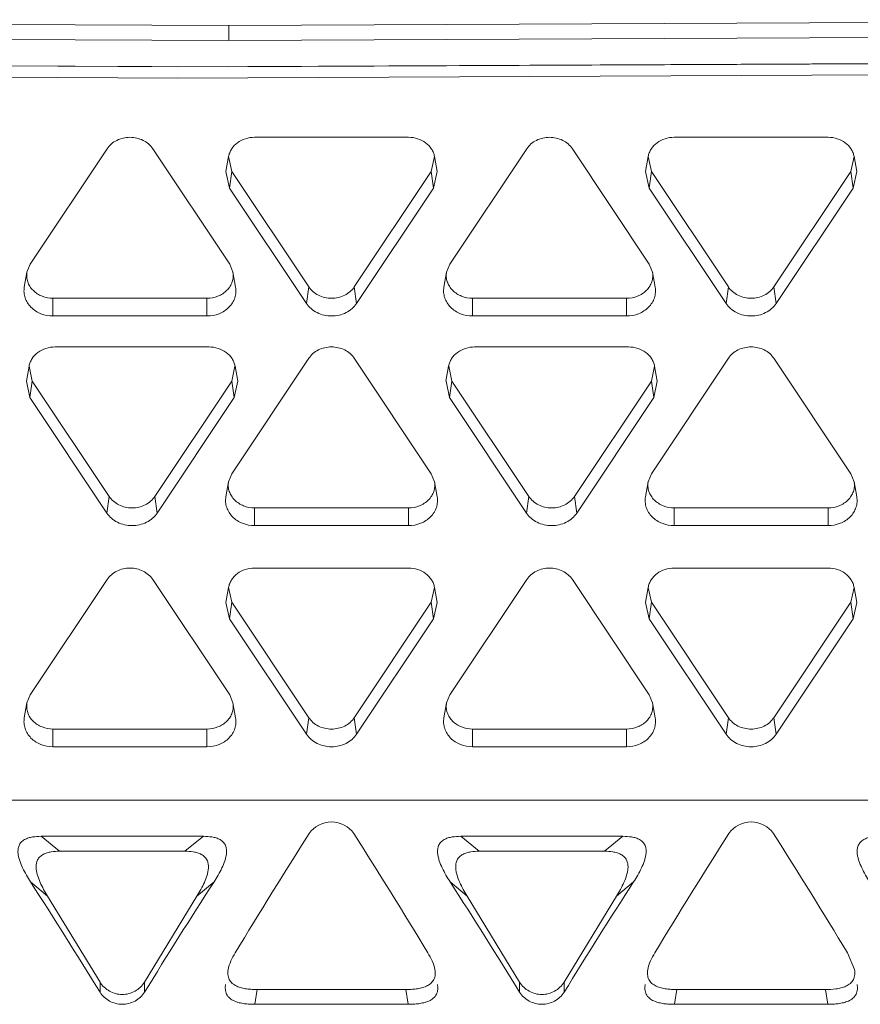
# Model space of a CAD drawing. Units: inches. Extents: x 0 to 164, y 0 to 40.
# Drawn here: x 36 to 37, y 9 to 9 of the extents above; entities that cross this region are included whole.
import ezdxf

# ---------------------------------------------------------------- set-up
doc = ezdxf.new("R2010")
doc.units = ezdxf.units.IN
doc.header["$MEASUREMENT"] = 0
doc.layers.add('CONTINUOUS1', color=7, linetype='Continuous', lineweight=20)

msp = doc.modelspace()

# ---------------------------------------------------------------- linework, layer by layer
at = {"layer": 'CONTINUOUS1'}
for p, q in [((35.80549728146475, 9.37806204470791), (36.31549728146476, 9.375749460607913)), ((36.31549728146476, 9.375749460607913), (36.66349728146476, 9.377327459207912)), ((36.31549728146476, 9.36993820170791), (36.31549728146476, 9.375749460607913)), ((35.79368625786476, 9.372304342607912), (36.31549728146476, 9.36993820170791)), ((36.31549728146476, 9.36993820170791), (36.67530830506476, 9.371569757107913)), ((36.29549728146475, 9.359709693207911), (35.80549010356475, 9.361931620307914)), ((35.80549051476476, 9.362022308007909), (36.31549728146476, 9.359709693207911)), ((36.66350445936475, 9.361378413907914), (36.29549728146475, 9.359709693207911)), ((36.31549728146476, 9.359709693207911), (36.66350487056476, 9.361287726207912)), ((35.80549728146475, 9.357514338307908), (36.29549728146475, 9.35529244370791)), ((36.29549728146475, 9.35529244370791), (36.66349728146476, 9.356961131907909)), ((36.32553840716476, 9.332216868407912), (36.38553840716476, 9.332216868407912)), ((36.48906140716475, 9.332216868407912), (36.54906140716476, 9.332216868407912)), ((36.23810227466475, 9.28277909660791), (36.26810227466476, 9.32777848930791)), ((36.28585603106475, 9.32777848930791), (36.31585603106475, 9.28277909660791)), ((36.40162527466475, 9.28277909660791), (36.43162527466475, 9.32777848930791)), ((36.44937903106475, 9.32777848930791), (36.47937903106475, 9.28277909660791)), ((36.31436888636476, 9.318822699907912), (36.31540662766476, 9.324685175307913)), ((36.31541339136476, 9.32468428890791), (36.31666152896476, 9.31890173090791)), ((36.39441528536476, 9.31890173090791), (36.39566342296476, 9.32468428890791)), ((36.39670792806476, 9.318822699907912), (36.39567018676476, 9.324685175307913)), ((36.47789188636476, 9.318822699907912), (36.47892962766475, 9.324685175307913)), ((36.47893639136475, 9.32468428890791), (36.48018452896476, 9.31890173090791)), ((36.55793828536476, 9.31890173090791), (36.55918642296476, 9.32468428890791)), ((36.56023092806475, 9.318822699907912), (36.55919318676476, 9.324685175307913)), ((36.31437281056476, 9.318822186907909), (36.31575232016476, 9.312446889607912)), ((36.31666152896476, 9.31890173090791), (36.31575232016476, 9.312446889607912)), ((36.34666152896476, 9.273902338207911), (36.31666152896476, 9.31890173090791)), ((36.39441528536476, 9.31890173090791), (36.36441528536476, 9.273902338207911)), ((36.39441528536476, 9.31890173090791), (36.39532449426476, 9.312446889607912)), ((36.39532449426476, 9.312446889607912), (36.39670400386476, 9.318822186907909)), ((36.47789581056476, 9.318822186907909), (36.47927532016476, 9.312446889607912)), ((36.48018452896476, 9.31890173090791), (36.47927532016476, 9.312446889607912)), ((36.51018452896476, 9.273902338207911), (36.48018452896476, 9.31890173090791)), ((36.55793828536476, 9.31890173090791), (36.52793828536475, 9.273902338207911)), ((36.55793828536476, 9.31890173090791), (36.55884749426475, 9.312446889607912)), ((36.55884749426475, 9.312446889607912), (36.56022700386475, 9.318822186907909)), ((36.34575232016476, 9.267447497007907), (36.31575232016476, 9.312446889607912)), ((36.39532449426476, 9.312446889607912), (36.36532449426475, 9.267447497007907)), ((36.50927532016476, 9.267447497007907), (36.47927532016476, 9.312446889607912)), ((36.55884749426475, 9.312446889607912), (36.52884749426475, 9.267447497007907)), ((36.23810227466475, 9.28277909660791), (36.23684887626476, 9.279685577907912)), ((36.31710942946476, 9.279685577907912), (36.31585603106475, 9.28277909660791)), ((36.40162527466475, 9.28277909660791), (36.40037187626476, 9.279685577907912)), ((36.48063242946476, 9.279685577907912), (36.47937903106475, 9.28277909660791)), ((36.23580963196476, 9.273823307307907), (36.23684737336475, 9.279685782707908)), ((36.31814867376475, 9.273823307307907), (36.31711093236476, 9.279685782707908)), ((36.39933263196475, 9.273823307307907), (36.40037037336475, 9.279685782707908)), ((36.48167167376475, 9.273823307307907), (36.48063393236475, 9.279685782707908)), ((36.34666152896476, 9.273902338207911), (36.34575232016476, 9.267447497007907)), ((36.36441528536476, 9.273902338207911), (36.36532449426475, 9.267447497007907)), ((36.51018452896476, 9.273902338207911), (36.50927532016476, 9.267447497007907)), ((36.52793828536475, 9.273902338207911), (36.52884749426475, 9.267447497007907)), ((36.30697915286476, 9.26946395910791), (36.24697915286475, 9.26946395910791)), ((36.24697915286475, 9.26946395910791), (36.24697915286475, 9.262554519507916)), ((36.30697915286476, 9.26946395910791), (36.30697915286476, 9.262554519507916)), ((36.47050215286475, 9.26946395910791), (36.41050215286476, 9.26946395910791)), ((36.41050215286476, 9.26946395910791), (36.41050215286476, 9.262554519507916)), ((36.47050215286475, 9.26946395910791), (36.47050215286475, 9.262554519507916)), ((36.30697915286476, 9.262554519507916), (36.24697915286475, 9.262554519507916)), ((36.47050215286475, 9.262554519507916), (36.41050215286476, 9.262554519507916)), ((36.24778744326476, 9.250498536307909), (36.30778744326476, 9.250498536307909)), ((36.41131044326475, 9.250498536307909), (36.47131044326476, 9.250498536307909)), ((36.23661792236476, 9.237104367707914), (36.23765566366475, 9.24296684320791)), ((36.23766242746476, 9.242965956707913), (36.23891056496475, 9.237183398707913)), ((36.31666152896476, 9.201060764507915), (36.34666152896476, 9.246060157107912)), ((36.31666432146476, 9.237183398707913), (36.31791245896476, 9.242965956707913)), ((36.31895696406475, 9.237104367707914), (36.31791922276476, 9.24296684320791)), ((36.36441528536476, 9.246060157107912), (36.39441528536476, 9.201060764507915)), ((36.40014092236476, 9.237104367707914), (36.40117866366475, 9.24296684320791)), ((36.40118542746475, 9.242965956707913), (36.40243356496475, 9.237183398707913)), ((36.48018452896476, 9.201060764507915), (36.51018452896476, 9.246060157107912)), ((36.48018732146475, 9.237183398707913), (36.48143545896475, 9.242965956707913)), ((36.48247996406475, 9.237104367707914), (36.48144222276476, 9.24296684320791)), ((36.52793828536475, 9.246060157107912), (36.55793828536476, 9.201060764507915)), ((36.23662184656476, 9.237103854807913), (36.23800135616476, 9.23072855750791)), ((36.23891056496475, 9.237183398707913), (36.23800135616476, 9.23072855750791)), ((36.26891056496476, 9.192184006107908), (36.23891056496475, 9.237183398707913)), ((36.31666432146476, 9.237183398707913), (36.28666432146476, 9.192184006107908)), ((36.31666432146476, 9.237183398707913), (36.31757353026475, 9.23072855750791)), ((36.31757353026475, 9.23072855750791), (36.31895303986475, 9.237103854807913)), ((36.40014484656476, 9.237103854807913), (36.40152435616476, 9.23072855750791)), ((36.40243356496475, 9.237183398707913), (36.40152435616476, 9.23072855750791)), ((36.43243356496475, 9.192184006107908), (36.40243356496475, 9.237183398707913)), ((36.48018732146475, 9.237183398707913), (36.45018732146475, 9.192184006107908)), ((36.48018732146475, 9.237183398707913), (36.48109653026475, 9.23072855750791)), ((36.48109653026475, 9.23072855750791), (36.48247603986476, 9.237103854807913)), ((36.26800135616476, 9.18572916480791), (36.23800135616476, 9.23072855750791)), ((36.31757353026475, 9.23072855750791), (36.28757353026475, 9.18572916480791)), ((36.43152435616476, 9.18572916480791), (36.40152435616476, 9.23072855750791)), ((36.48109653026475, 9.23072855750791), (36.45109653026476, 9.18572916480791)), ((36.31666152896476, 9.201060764507915), (36.31540813066475, 9.197967245707915)), ((36.39566868376475, 9.197967245707915), (36.39441528536476, 9.201060764507915)), ((36.48018452896476, 9.201060764507915), (36.47893113066475, 9.197967245707915)), ((36.55919168376475, 9.197967245707915), (36.55793828536476, 9.201060764507915)), ((36.31436888636476, 9.19210497510791), (36.31540662766476, 9.197967450607912)), ((36.39670792806476, 9.19210497510791), (36.39567018676476, 9.197967450607912)), ((36.47789188636476, 9.19210497510791), (36.47892962766475, 9.197967450607912)), ((36.56023092806475, 9.19210497510791), (36.55919318676476, 9.197967450607912)), ((36.26891056496476, 9.192184006107908), (36.26800135616476, 9.18572916480791)), ((36.28666432146476, 9.192184006107908), (36.28757353026475, 9.18572916480791)), ((36.43243356496475, 9.192184006107908), (36.43152435616476, 9.18572916480791)), ((36.45018732146475, 9.192184006107908), (36.45109653026476, 9.18572916480791)), ((36.38553840716476, 9.187745626907912), (36.32553840716476, 9.187745626907912)), ((36.32553840716476, 9.187745626907912), (36.32553840716476, 9.180836187407913)), ((36.38553840716476, 9.187745626907912), (36.38553840716476, 9.180836187407913)), ((36.54906140716476, 9.187745626907912), (36.48906140716475, 9.187745626907912)), ((36.48906140716475, 9.187745626907912), (36.48906140716475, 9.180836187407913)), ((36.54906140716476, 9.187745626907912), (36.54906140716476, 9.180836187407913)), ((36.38553840716476, 9.180836187407913), (36.32553840716476, 9.180836187407913)), ((36.54906140716476, 9.180836187407913), (36.48906140716475, 9.180836187407913)), ((36.32553840716476, 9.164276890807912), (36.38553840716476, 9.164276890807912)), ((36.48906140716475, 9.164276890807912), (36.54906140716476, 9.164276890807912)), ((36.23810227466475, 9.114839119007911), (36.26810227466476, 9.159838511607909)), ((36.28585603106475, 9.159838511607909), (36.31585603106475, 9.114839119007911)), ((36.40162527466475, 9.114839119007911), (36.43162527466475, 9.159838511607909)), ((36.44937903106475, 9.159838511607909), (36.47937903106475, 9.114839119007911)), ((36.31436888636476, 9.150882722307912), (36.31540662766476, 9.156745197707913)), ((36.31541339136476, 9.15674431130791), (36.31666152896476, 9.15096175330791)), ((36.39441528536476, 9.15096175330791), (36.39566342296476, 9.15674431130791)), ((36.39670792806476, 9.150882722307912), (36.39567018676476, 9.156745197707913)), ((36.47789188636476, 9.150882722307912), (36.47892962766475, 9.156745197707913)), ((36.47893639136475, 9.15674431130791), (36.48018452896476, 9.15096175330791)), ((36.55793828536476, 9.15096175330791), (36.55918642296476, 9.15674431130791)), ((36.56023092806475, 9.150882722307912), (36.55919318676476, 9.156745197707913)), ((36.31437281056476, 9.150882209307909), (36.31575232016476, 9.144506912007913)), ((36.31666152896476, 9.15096175330791), (36.31575232016476, 9.144506912007913)), ((36.34666152896476, 9.105962360607911), (36.31666152896476, 9.15096175330791)), ((36.39441528536476, 9.15096175330791), (36.36441528536476, 9.105962360607911)), ((36.39441528536476, 9.15096175330791), (36.39532449426476, 9.144506912007913)), ((36.39532449426476, 9.144506912007913), (36.39670400386476, 9.150882209307909)), ((36.47789581056476, 9.150882209307909), (36.47927532016476, 9.144506912007913)), ((36.48018452896476, 9.15096175330791), (36.47927532016476, 9.144506912007913)), ((36.51018452896476, 9.105962360607911), (36.48018452896476, 9.15096175330791)), ((36.55793828536476, 9.15096175330791), (36.52793828536475, 9.105962360607911)), ((36.55793828536476, 9.15096175330791), (36.55884749426475, 9.144506912007913)), ((36.55884749426475, 9.144506912007913), (36.56022700386475, 9.150882209307909)), ((36.34575232016476, 9.099507519407908), (36.31575232016476, 9.144506912007913)), ((36.39532449426476, 9.144506912007913), (36.36532449426475, 9.099507519407908)), ((36.50927532016476, 9.099507519407908), (36.47927532016476, 9.144506912007913)), ((36.55884749426475, 9.144506912007913), (36.52884749426475, 9.099507519407908)), ((36.23810227466475, 9.114839119007911), (36.23684887626476, 9.111745600307913)), ((36.31710942946476, 9.111745600307913), (36.31585603106475, 9.114839119007911)), ((36.40162527466475, 9.114839119007911), (36.40037187626476, 9.111745600307913)), ((36.48063242946476, 9.111745600307913), (36.47937903106475, 9.114839119007911)), ((36.23580963196476, 9.105883329707908), (36.23684737336475, 9.111745805107908)), ((36.31814867376475, 9.105883329707908), (36.31711093236476, 9.111745805107908)), ((36.39933263196475, 9.105883329707908), (36.40037037336475, 9.111745805107908)), ((36.48167167376475, 9.105883329707908), (36.48063393236475, 9.111745805107908)), ((36.34666152896476, 9.105962360607911), (36.34575232016476, 9.099507519407908)), ((36.36441528536476, 9.105962360607911), (36.36532449426475, 9.099507519407908)), ((36.51018452896476, 9.105962360607911), (36.50927532016476, 9.099507519407908)), ((36.52793828536475, 9.105962360607911), (36.52884749426475, 9.099507519407908)), ((36.30697915286476, 9.101523981407908), (36.24697915286475, 9.101523981407908)), ((36.24697915286475, 9.101523981407908), (36.24697915286475, 9.094614541907916)), ((36.30697915286476, 9.101523981407908), (36.30697915286476, 9.094614541907916)), ((36.47050215286475, 9.101523981407908), (36.41050215286476, 9.101523981407908)), ((36.41050215286476, 9.101523981407908), (36.41050215286476, 9.094614541907916)), ((36.47050215286475, 9.101523981407908), (36.47050215286475, 9.094614541907916)), ((36.30697915286476, 9.094614541907916), (36.24697915286475, 9.094614541907916)), ((36.47050215286475, 9.094614541907916), (36.41050215286476, 9.094614541907916)), ((35.80549728146475, 9.073830212807913), (36.66349728146476, 9.073830212807913)), ((36.24236721186475, 9.05970941750791), (36.30558665096476, 9.05970941750791)), ((36.24236721186475, 9.05970941750791), (36.24957628436475, 9.053883822207908)), ((36.30558665096476, 9.05970941750791), (36.29837757856475, 9.053883822207908)), ((36.40589021186476, 9.05970941750791), (36.46910965096475, 9.05970941750791)), ((36.40589021186476, 9.05970941750791), (36.41309928436475, 9.053883822207908)), ((36.46910965096475, 9.05970941750791), (36.46190057856475, 9.053883822207908)), ((36.29837757856475, 9.053883822207908), (36.24957628436475, 9.053883822207908)), ((36.46190057856475, 9.053883822207908), (36.41309928436475, 9.053883822207908)), ((36.23821358096475, 9.041965692407913), (36.24489496866475, 9.036371504207906)), ((36.30974028186476, 9.041965692407913), (36.30305889416475, 9.036371504207906)), ((36.40173658096476, 9.041965692407913), (36.40841796866476, 9.036371504207906)), ((36.47326328186475, 9.041965692407913), (36.46658189416475, 9.036371504207906)), ((36.24489511706476, 9.036371245007913), (36.26531667736475, 9.00286096010791)), ((36.28263720086476, 9.002860985707912), (36.30305879216476, 9.036371326507911)), ((36.40841803006475, 9.036371397107914), (36.42883967736476, 9.00286096010791)), ((36.44616020086475, 9.002860985707912), (36.46658186586475, 9.036371454907908)), ((36.55937452346475, 9.007729919307913), (36.55658192006476, 9.014322142107915)), ((36.26531667736475, 9.00286096010791), (36.26531667736475, 8.998913237007912)), ((36.28263718546475, 9.00286096010791), (36.28263718546475, 8.998913237007912)), ((36.42883967736476, 9.00286096010791), (36.42883967736476, 8.998913237007912)), ((36.44616018546476, 9.00286096010791), (36.44616018546476, 8.998913237007912)), ((36.32567311536476, 8.994223241307907), (36.32659947436476, 8.99997784210791)), ((36.32659947436476, 8.99997784210791), (36.38447734006476, 8.99997784210791)), ((36.38540369896475, 8.994223241307907), (36.38447734006476, 8.99997784210791)), ((36.48919611536476, 8.994223241307907), (36.49012247436475, 8.99997784210791)), ((36.49012247436475, 8.99997784210791), (36.54800034006476, 8.99997784210791)), ((36.54892669896475, 8.994223241307907), (36.54800034006476, 8.99997784210791)), ((36.38540369896475, 8.994223241307907), (36.32567311536476, 8.994223241307907)), ((36.54892669896475, 8.994223241307907), (36.48919611536476, 8.994223241307907))]:
    msp.add_line(p, q, dxfattribs=at)
for centre, radius, start, end in [((38.33018074726476, 7.797303737307914), 2.3515809824, 147.4999693803999, 148.8331516743), ((34.25608688666475, 7.719817883207909), 2.4984776803, 31.20604144570017, 32.46083781640018), ((38.49370381116476, 7.797303697007912), 2.351581058, 147.4999693888999, 148.833151935), ((34.41960986806475, 7.719817871607908), 2.4984777022, 31.20604139920016, 32.46083781170015), ((33.98939779636476, 7.596196043107909), 2.6734663415, 31.64677585830009, 32.73707135019986), ((38.42942201376476, 7.677490677107912), 2.5208813302, 147.2299306198, 148.3862221717003), ((34.15292079636475, 7.596196043107909), 2.6734663415, 31.64677585830009, 32.73707135019986), ((38.59294501376475, 7.677490677107912), 2.5208813302, 147.2299306198, 148.3862221717003)]:
    msp.add_arc(centre, radius, start, end, dxfattribs=at)
for points, knots in [([(36.28585603106475, 9.32777848930791), (36.28540245736475, 9.328458840607908), (36.28427128626475, 9.329718449107908), (36.28139126276476, 9.331621246807913), (36.27697915286475, 9.332615828707915), (36.27256704286476, 9.331621246807913), (36.26968701946475, 9.329718449107908), (36.26855584836476, 9.328458840607908), (36.26810227466476, 9.32777848930791)], [0, 0, 0, 0, 0.1194775485, 0.2438232315, 0.5, 0.7561767684999999, 0.8805224515000001, 1, 1, 1, 1]), ([(36.32553840716476, 9.332216868407912), (36.32433792206476, 9.332216868407912), (36.32195420946476, 9.331851926307912), (36.31879098026475, 9.330271226207913), (36.31679836436476, 9.328185490107913), (36.31579334986476, 9.32624045610791), (36.31549875616476, 9.32520580370791), (36.31540663006476, 9.324685186207908)], [0, 0, 0, 0, 0.2641268953, 0.520846124, 0.7652588554, 0.8836758369, 1, 1, 1, 1]), ([(36.39567018426476, 9.324685186207908), (36.39557805826476, 9.32520580370791), (36.39528346456476, 9.32624045610791), (36.39427845006476, 9.328185490107913), (36.39228583416475, 9.330271226207913), (36.38912260496475, 9.331851926307912), (36.38673889236475, 9.332216868407912), (36.38553840716476, 9.332216868407912)], [0, 0, 0, 0, 0.1163241631, 0.2347411446, 0.479153876, 0.7358731047, 1, 1, 1, 1]), ([(36.44937903106475, 9.32777848930791), (36.44892545736475, 9.328458840607908), (36.44779428626475, 9.329718449107908), (36.44491426276475, 9.331621246807913), (36.44050215286475, 9.332615828707915), (36.43609004286476, 9.331621246807913), (36.43321001946475, 9.329718449107908), (36.43207884836475, 9.328458840607908), (36.43162527466475, 9.32777848930791)], [0, 0, 0, 0, 0.1194775485, 0.2438232315, 0.5, 0.7561767684999999, 0.8805224515000001, 1, 1, 1, 1]), ([(36.48906140716475, 9.332216868407912), (36.48786092206475, 9.332216868407912), (36.48547720946475, 9.331851926307912), (36.48231398026476, 9.330271226207913), (36.48032136436476, 9.328185490107913), (36.47931634986476, 9.32624045610791), (36.47902175616476, 9.32520580370791), (36.47892963006475, 9.324685186207908)], [0, 0, 0, 0, 0.2641268953, 0.520846124, 0.7652588554, 0.8836758369, 1, 1, 1, 1]), ([(36.55919318426476, 9.324685186207908), (36.55910105826476, 9.32520580370791), (36.55880646456475, 9.32624045610791), (36.55780145006476, 9.328185490107913), (36.55580883416475, 9.330271226207913), (36.55264560496476, 9.331851926307912), (36.55026189236476, 9.332216868407912), (36.54906140716476, 9.332216868407912)], [0, 0, 0, 0, 0.1163241631, 0.2347411446, 0.479153876, 0.7358731047, 1, 1, 1, 1]), ([(36.23684796156476, 9.27968570040791), (36.23673599346476, 9.279058815007915), (36.23666979516476, 9.277769165707909), (36.23705257826475, 9.275862000607916), (36.23790133556476, 9.27407594230791), (36.23960338656475, 9.271937851207909), (36.24265436866476, 9.269989840507911), (36.24552705216476, 9.26946395910791), (36.24697915286475, 9.26946395910791)], [0, 0, 0, 0, 0.1170658918, 0.2344934612, 0.3541146044, 0.4770896761, 0.7330562405, 1, 1, 1, 1]), ([(36.30697915286476, 9.26946395910791), (36.30843125346476, 9.26946395910791), (36.31130393696476, 9.269989840507911), (36.31435491916476, 9.271937851207909), (36.31605697006476, 9.27407594230791), (36.31690572746476, 9.275862000607916), (36.31728851056476, 9.277769165707909), (36.31722231216476, 9.279058815007915), (36.31711034416475, 9.27968570040791)], [0, 0, 0, 0, 0.2669437595, 0.5229103239, 0.6458853956, 0.7655065388, 0.8829341082, 1, 1, 1, 1]), ([(36.40037096156476, 9.27968570040791), (36.40025899346476, 9.279058815007915), (36.40019279516476, 9.277769165707909), (36.40057557826476, 9.275862000607916), (36.40142433556476, 9.27407594230791), (36.40312638656476, 9.271937851207909), (36.40617736866476, 9.269989840507911), (36.40905005216476, 9.26946395910791), (36.41050215286476, 9.26946395910791)], [0, 0, 0, 0, 0.1170658918, 0.2344934612, 0.3541146044, 0.4770896761, 0.7330562405, 1, 1, 1, 1]), ([(36.47050215286475, 9.26946395910791), (36.47195425346476, 9.26946395910791), (36.47482693696476, 9.269989840507911), (36.47787791916475, 9.271937851207909), (36.47957997006475, 9.27407594230791), (36.48042872746475, 9.275862000607916), (36.48081151056476, 9.277769165707909), (36.48074531216476, 9.279058815007915), (36.48063334416476, 9.27968570040791)], [0, 0, 0, 0, 0.2669437595, 0.5229103239, 0.6458853956, 0.7655065388, 0.8829341082, 1, 1, 1, 1]), ([(36.23581025246476, 9.273823221707914), (36.23568683856475, 9.27313221850791), (36.23561378266476, 9.271710624407909), (36.23603568036476, 9.26960804280791), (36.23697183326476, 9.267638956207911), (36.23884811126476, 9.265281500207912), (36.24221177006476, 9.263134169407913), (36.24537844626475, 9.262554519507916), (36.24697915286475, 9.262554519507916)], [0, 0, 0, 0, 0.1170504782, 0.2344727445, 0.3541183272, 0.4771226609000001, 0.7330767337999999, 1, 1, 1, 1]), ([(36.30697915286476, 9.262554519507916), (36.30857985946476, 9.262554519507916), (36.31174653566475, 9.263134169407913), (36.31511019446475, 9.265281500207912), (36.31698647236476, 9.267638956207911), (36.31792262526476, 9.26960804280791), (36.31834452296475, 9.271710624407909), (36.31827146706476, 9.27313221850791), (36.31814805316476, 9.273823221707914)], [0, 0, 0, 0, 0.2669232662, 0.5228773391, 0.6458816728, 0.7655272555, 0.8829495218000001, 1, 1, 1, 1]), ([(36.34666152896476, 9.273902338207911), (36.34711510276475, 9.273221986907913), (36.34824627386476, 9.271962378407913), (36.35112629726476, 9.270059580707908), (36.35553840716476, 9.269064998807913), (36.35995051716476, 9.270059580707908), (36.36283054056476, 9.271962378407913), (36.36396171166476, 9.273221986907913), (36.36441528536476, 9.273902338207911)], [0, 0, 0, 0, 0.1194775485, 0.2438232315, 0.5, 0.7561767684999999, 0.8805224515000001, 1, 1, 1, 1]), ([(36.39933325246476, 9.273823221707914), (36.39920983856476, 9.27313221850791), (36.39913678266475, 9.271710624407909), (36.39955868036476, 9.26960804280791), (36.40049483326476, 9.267638956207911), (36.40237111126476, 9.265281500207912), (36.40573477006475, 9.263134169407913), (36.40890144626475, 9.262554519507916), (36.41050215286476, 9.262554519507916)], [0, 0, 0, 0, 0.1170504782, 0.2344727445, 0.3541183272, 0.4771226609000001, 0.7330767337999999, 1, 1, 1, 1]), ([(36.47050215286475, 9.262554519507916), (36.47210285946475, 9.262554519507916), (36.47526953566475, 9.263134169407913), (36.47863319446476, 9.265281500207912), (36.48050947236476, 9.267638956207911), (36.48144562526475, 9.26960804280791), (36.48186752296476, 9.271710624407909), (36.48179446706476, 9.27313221850791), (36.48167105316476, 9.273823221707914)], [0, 0, 0, 0, 0.2669232662, 0.5228773391, 0.6458816728, 0.7655272555, 0.8829495218000001, 1, 1, 1, 1]), ([(36.51018452896476, 9.273902338207911), (36.51063810276476, 9.273221986907913), (36.51176927386476, 9.271962378407913), (36.51464929726475, 9.270059580707908), (36.51906140716476, 9.269064998807913), (36.52347351716476, 9.270059580707908), (36.52635354056476, 9.271962378407913), (36.52748471166475, 9.273221986907913), (36.52793828536475, 9.273902338207911)], [0, 0, 0, 0, 0.1194775485, 0.2438232315, 0.5, 0.7561767684999999, 0.8805224515000001, 1, 1, 1, 1]), ([(36.34575232016476, 9.267447497007907), (36.34625232926476, 9.266697493507912), (36.34749922666475, 9.265308963207914), (36.35067415756475, 9.263211139807908), (36.35553840716476, 9.262114975407911), (36.36040265686475, 9.263211139807908), (36.36357758776475, 9.265308963207914), (36.36482448516476, 9.266697493507912), (36.36532449426475, 9.267447497007907)], [0, 0, 0, 0, 0.1194727054, 0.2438043761, 0.5, 0.7561956239000001, 0.8805272945999999, 1, 1, 1, 1]), ([(36.50927532016476, 9.267447497007907), (36.50977532926476, 9.266697493507912), (36.51102222666475, 9.265308963207914), (36.51419715756475, 9.263211139807908), (36.51906140716476, 9.262114975407911), (36.52392565686475, 9.263211139807908), (36.52710058776476, 9.265308963207914), (36.52834748516476, 9.266697493507912), (36.52884749426475, 9.267447497007907)], [0, 0, 0, 0, 0.1194727054, 0.2438043761, 0.5, 0.7561956239000001, 0.8805272945999999, 1, 1, 1, 1]), ([(36.24778744326476, 9.250498536307909), (36.24658695806475, 9.250498536307909), (36.24420324546476, 9.25013359420791), (36.24104001626475, 9.248552894007915), (36.23904740036475, 9.246467157907908), (36.23804238586476, 9.244522123907913), (36.23774779216475, 9.243487471607907), (36.23765566606475, 9.24296685400791)], [0, 0, 0, 0, 0.2641268953, 0.520846124, 0.7652588554, 0.8836758369, 1, 1, 1, 1]), ([(36.31791922036476, 9.24296685400791), (36.31782709426476, 9.243487471607907), (36.31753250056475, 9.244522123907913), (36.31652748606476, 9.246467157907908), (36.31453487016476, 9.248552894007915), (36.31137164096476, 9.25013359420791), (36.30898792836476, 9.250498536307909), (36.30778744326476, 9.250498536307909)], [0, 0, 0, 0, 0.1163241631, 0.2347411446, 0.479153876, 0.7358731047, 1, 1, 1, 1]), ([(36.36441528536476, 9.246060157107912), (36.36396171166476, 9.246740508507912), (36.36283054056476, 9.248000117007912), (36.35995051716476, 9.249902914607915), (36.35553840716476, 9.25089749650791), (36.35112629726476, 9.249902914607915), (36.34824627386476, 9.248000117007912), (36.34711510276475, 9.246740508507912), (36.34666152896476, 9.246060157107912)], [0, 0, 0, 0, 0.1194775485, 0.2438232315, 0.5, 0.7561767684999999, 0.8805224515000001, 1, 1, 1, 1]), ([(36.41131044326475, 9.250498536307909), (36.41010995806476, 9.250498536307909), (36.40772624546476, 9.25013359420791), (36.40456301626475, 9.248552894007915), (36.40257040036476, 9.246467157907908), (36.40156538586476, 9.244522123907913), (36.40127079216475, 9.243487471607907), (36.40117866606475, 9.24296685400791)], [0, 0, 0, 0, 0.2641268953, 0.520846124, 0.7652588554, 0.8836758369, 1, 1, 1, 1]), ([(36.48144222036476, 9.24296685400791), (36.48135009426476, 9.243487471607907), (36.48105550056476, 9.244522123907913), (36.48005048606475, 9.246467157907908), (36.47805787016476, 9.248552894007915), (36.47489464096476, 9.25013359420791), (36.47251092836476, 9.250498536307909), (36.47131044326476, 9.250498536307909)], [0, 0, 0, 0, 0.1163241631, 0.2347411446, 0.479153876, 0.7358731047, 1, 1, 1, 1]), ([(36.52793828536475, 9.246060157107912), (36.52748471166475, 9.246740508507912), (36.52635354056476, 9.248000117007912), (36.52347351716476, 9.249902914607915), (36.51906140716476, 9.25089749650791), (36.51464929726475, 9.249902914607915), (36.51176927386476, 9.248000117007912), (36.51063810276476, 9.246740508507912), (36.51018452896476, 9.246060157107912)], [0, 0, 0, 0, 0.1194775485, 0.2438232315, 0.5, 0.7561767684999999, 0.8805224515000001, 1, 1, 1, 1]), ([(36.31540721586475, 9.197967368307914), (36.31529524786475, 9.19734048280791), (36.31522904956476, 9.196050833507911), (36.31561183266476, 9.19414366840791), (36.31646058996476, 9.192357610207907), (36.31816264096476, 9.190219519007911), (36.32121362306476, 9.188271508307913), (36.32408630656475, 9.187745626907912), (36.32553840716476, 9.187745626907912)], [0, 0, 0, 0, 0.1170658918, 0.2344934612, 0.3541146044, 0.4770896761, 0.7330562405, 1, 1, 1, 1]), ([(36.38553840716476, 9.187745626907912), (36.38699050786476, 9.187745626907912), (36.38986319136475, 9.188271508307913), (36.39291417346476, 9.190219519007911), (36.39461622446476, 9.192357610207907), (36.39546498176476, 9.19414366840791), (36.39584776486475, 9.196050833507911), (36.39578156656476, 9.19734048280791), (36.39566959856475, 9.197967368307914)], [0, 0, 0, 0, 0.2669437595, 0.5229103239, 0.6458853956, 0.7655065388, 0.8829341082, 1, 1, 1, 1]), ([(36.47893021586475, 9.197967368307914), (36.47881824786476, 9.19734048280791), (36.47875204956476, 9.196050833507911), (36.47913483266476, 9.19414366840791), (36.47998358996476, 9.192357610207907), (36.48168564096476, 9.190219519007911), (36.48473662306476, 9.188271508307913), (36.48760930656476, 9.187745626907912), (36.48906140716475, 9.187745626907912)], [0, 0, 0, 0, 0.1170658918, 0.2344934612, 0.3541146044, 0.4770896761, 0.7330562405, 1, 1, 1, 1]), ([(36.54906140716476, 9.187745626907912), (36.55051350786476, 9.187745626907912), (36.55338619136475, 9.188271508307913), (36.55643717346476, 9.190219519007911), (36.55813922446475, 9.192357610207907), (36.55898798176476, 9.19414366840791), (36.55937076486475, 9.196050833507911), (36.55930456656476, 9.19734048280791), (36.55919259856475, 9.197967368307914)], [0, 0, 0, 0, 0.2669437595, 0.5229103239, 0.6458853956, 0.7655065388, 0.8829341082, 1, 1, 1, 1]), ([(36.26891056496476, 9.192184006107908), (36.26936413876476, 9.191503654707915), (36.27049530986476, 9.190244046207908), (36.27337533326475, 9.188341248607912), (36.27778744326476, 9.18734666670791), (36.28219955316476, 9.188341248607912), (36.28507957656475, 9.190244046207908), (36.28621074766475, 9.191503654707915), (36.28666432146476, 9.192184006107908)], [0, 0, 0, 0, 0.1194775485, 0.2438232315, 0.5, 0.7561767684999999, 0.8805224515000001, 1, 1, 1, 1]), ([(36.31436950686475, 9.19210488950791), (36.31424609296475, 9.191413886407915), (36.31417303706476, 9.189992292207911), (36.31459493476476, 9.187889710607912), (36.31553108766476, 9.185920624107908), (36.31740736556476, 9.183563168007908), (36.32077102446475, 9.18141583730791), (36.32393770066476, 9.180836187407913), (36.32553840716476, 9.180836187407913)], [0, 0, 0, 0, 0.1170504782, 0.2344727445, 0.3541183272, 0.4771226609000001, 0.7330767337999999, 1, 1, 1, 1]), ([(36.38553840716476, 9.180836187407913), (36.38713911376475, 9.180836187407913), (36.39030578996476, 9.18141583730791), (36.39366944886476, 9.183563168007908), (36.39554572676475, 9.185920624107908), (36.39648187966475, 9.187889710607912), (36.39690377736476, 9.189992292207911), (36.39683072146475, 9.191413886407915), (36.39670730756475, 9.19210488950791)], [0, 0, 0, 0, 0.2669232662, 0.5228773391, 0.6458816728, 0.7655272555, 0.8829495218000001, 1, 1, 1, 1]), ([(36.43243356496475, 9.192184006107908), (36.43288713876476, 9.191503654707915), (36.43401830986475, 9.190244046207908), (36.43689833326476, 9.188341248607912), (36.44131044326475, 9.18734666670791), (36.44572255316476, 9.188341248607912), (36.44860257656475, 9.190244046207908), (36.44973374766476, 9.191503654707915), (36.45018732146475, 9.192184006107908)], [0, 0, 0, 0, 0.1194775485, 0.2438232315, 0.5, 0.7561767684999999, 0.8805224515000001, 1, 1, 1, 1]), ([(36.47789250686476, 9.19210488950791), (36.47776909296476, 9.191413886407915), (36.47769603706476, 9.189992292207911), (36.47811793476475, 9.187889710607912), (36.47905408766476, 9.185920624107908), (36.48093036556476, 9.183563168007908), (36.48429402446476, 9.18141583730791), (36.48746070066476, 9.180836187407913), (36.48906140716475, 9.180836187407913)], [0, 0, 0, 0, 0.1170504782, 0.2344727445, 0.3541183272, 0.4771226609000001, 0.7330767337999999, 1, 1, 1, 1]), ([(36.54906140716476, 9.180836187407913), (36.55066211376476, 9.180836187407913), (36.55382878996475, 9.18141583730791), (36.55719244886475, 9.183563168007908), (36.55906872676476, 9.185920624107908), (36.56000487966476, 9.187889710607912), (36.56042677736475, 9.189992292207911), (36.56035372146475, 9.191413886407915), (36.56023030756475, 9.19210488950791)], [0, 0, 0, 0, 0.2669232662, 0.5228773391, 0.6458816728, 0.7655272555, 0.8829495218000001, 1, 1, 1, 1]), ([(36.26800135616476, 9.18572916480791), (36.26850136526475, 9.18497916140791), (36.26974826266476, 9.18359063100791), (36.27292319356475, 9.18149280760791), (36.27778744326476, 9.180396643307915), (36.28265169286476, 9.18149280760791), (36.28582662376476, 9.18359063100791), (36.28707352116476, 9.18497916140791), (36.28757353026475, 9.18572916480791)], [0, 0, 0, 0, 0.1194727054, 0.2438043761, 0.5, 0.7561956239000001, 0.8805272945999999, 1, 1, 1, 1]), ([(36.43152435616476, 9.18572916480791), (36.43202436526475, 9.18497916140791), (36.43327126266476, 9.18359063100791), (36.43644619356476, 9.18149280760791), (36.44131044326475, 9.180396643307915), (36.44617469286476, 9.18149280760791), (36.44934962376475, 9.18359063100791), (36.45059652116475, 9.18497916140791), (36.45109653026476, 9.18572916480791)], [0, 0, 0, 0, 0.1194727054, 0.2438043761, 0.5, 0.7561956239000001, 0.8805272945999999, 1, 1, 1, 1]), ([(36.28585603106475, 9.159838511607909), (36.28540245736475, 9.160518863007908), (36.28427128626475, 9.161778471507908), (36.28139126276476, 9.163681269107911), (36.27697915286475, 9.164675851007914), (36.27256704286476, 9.163681269107911), (36.26968701946475, 9.161778471507908), (36.26855584836476, 9.160518863007908), (36.26810227466476, 9.159838511607909)], [0, 0, 0, 0, 0.1194775485, 0.2438232315, 0.5, 0.7561767684999999, 0.8805224515000001, 1, 1, 1, 1]), ([(36.32553840716476, 9.164276890807912), (36.32433792206476, 9.164276890807912), (36.32195420946476, 9.163911948707913), (36.31879098026475, 9.162331248607913), (36.31679836436476, 9.160245512507913), (36.31579334986476, 9.158300478507911), (36.31549875616476, 9.15726582610791), (36.31540663006476, 9.156745208607909)], [0, 0, 0, 0, 0.2641268953, 0.520846124, 0.7652588554, 0.8836758369, 1, 1, 1, 1]), ([(36.39567018426476, 9.156745208607909), (36.39557805826476, 9.15726582610791), (36.39528346456476, 9.158300478507911), (36.39427845006476, 9.160245512507913), (36.39228583416475, 9.162331248607913), (36.38912260496475, 9.163911948707913), (36.38673889236475, 9.164276890807912), (36.38553840716476, 9.164276890807912)], [0, 0, 0, 0, 0.1163241631, 0.2347411446, 0.479153876, 0.7358731047, 1, 1, 1, 1]), ([(36.44937903106475, 9.159838511607909), (36.44892545736475, 9.160518863007908), (36.44779428626475, 9.161778471507908), (36.44491426276475, 9.163681269107911), (36.44050215286475, 9.164675851007914), (36.43609004286476, 9.163681269107911), (36.43321001946475, 9.161778471507908), (36.43207884836475, 9.160518863007908), (36.43162527466475, 9.159838511607909)], [0, 0, 0, 0, 0.1194775485, 0.2438232315, 0.5, 0.7561767684999999, 0.8805224515000001, 1, 1, 1, 1]), ([(36.48906140716475, 9.164276890807912), (36.48786092206475, 9.164276890807912), (36.48547720946475, 9.163911948707913), (36.48231398026476, 9.162331248607913), (36.48032136436476, 9.160245512507913), (36.47931634986476, 9.158300478507911), (36.47902175616476, 9.15726582610791), (36.47892963006475, 9.156745208607909)], [0, 0, 0, 0, 0.2641268953, 0.520846124, 0.7652588554, 0.8836758369, 1, 1, 1, 1]), ([(36.55919318426476, 9.156745208607909), (36.55910105826476, 9.15726582610791), (36.55880646456475, 9.158300478507911), (36.55780145006476, 9.160245512507913), (36.55580883416475, 9.162331248607913), (36.55264560496476, 9.163911948707913), (36.55026189236476, 9.164276890807912), (36.54906140716476, 9.164276890807912)], [0, 0, 0, 0, 0.1163241631, 0.2347411446, 0.479153876, 0.7358731047, 1, 1, 1, 1]), ([(36.23684796156476, 9.11174572280791), (36.23673599346476, 9.111118837407915), (36.23666979516476, 9.10982918810791), (36.23705257826475, 9.107922023007916), (36.23790133556476, 9.10613596470791), (36.23960338656475, 9.103997873507907), (36.24265436866476, 9.10204986280791), (36.24552705216476, 9.101523981407908), (36.24697915286475, 9.101523981407908)], [0, 0, 0, 0, 0.1170658918, 0.2344934612, 0.3541146044, 0.4770896761, 0.7330562405, 1, 1, 1, 1]), ([(36.30697915286476, 9.101523981407908), (36.30843125346476, 9.101523981407908), (36.31130393696476, 9.10204986280791), (36.31435491916476, 9.103997873507907), (36.31605697006476, 9.10613596470791), (36.31690572746476, 9.107922023007916), (36.31728851056476, 9.10982918810791), (36.31722231216476, 9.111118837407915), (36.31711034416475, 9.11174572280791)], [0, 0, 0, 0, 0.2669437595, 0.5229103239, 0.6458853956, 0.7655065388, 0.8829341082, 1, 1, 1, 1]), ([(36.40037096156476, 9.11174572280791), (36.40025899346476, 9.111118837407915), (36.40019279516476, 9.10982918810791), (36.40057557826476, 9.107922023007916), (36.40142433556476, 9.10613596470791), (36.40312638656476, 9.103997873507907), (36.40617736866476, 9.10204986280791), (36.40905005216476, 9.101523981407908), (36.41050215286476, 9.101523981407908)], [0, 0, 0, 0, 0.1170658918, 0.2344934612, 0.3541146044, 0.4770896761, 0.7330562405, 1, 1, 1, 1]), ([(36.47050215286475, 9.101523981407908), (36.47195425346476, 9.101523981407908), (36.47482693696476, 9.10204986280791), (36.47787791916475, 9.103997873507907), (36.47957997006475, 9.10613596470791), (36.48042872746475, 9.107922023007916), (36.48081151056476, 9.10982918810791), (36.48074531216476, 9.111118837407915), (36.48063334416476, 9.11174572280791)], [0, 0, 0, 0, 0.2669437595, 0.5229103239, 0.6458853956, 0.7655065388, 0.8829341082, 1, 1, 1, 1]), ([(36.23581025246476, 9.105883244107915), (36.23568683856475, 9.105192240907911), (36.23561378266476, 9.10377064680791), (36.23603568036476, 9.10166806520791), (36.23697183326476, 9.099698978607911), (36.23884811126476, 9.09734152250791), (36.24221177006476, 9.095194191807913), (36.24537844626475, 9.094614541907916), (36.24697915286475, 9.094614541907916)], [0, 0, 0, 0, 0.1170504782, 0.2344727445, 0.3541183272, 0.4771226609000001, 0.7330767337999999, 1, 1, 1, 1]), ([(36.30697915286476, 9.094614541907916), (36.30857985946476, 9.094614541907916), (36.31174653566475, 9.095194191807913), (36.31511019446475, 9.09734152250791), (36.31698647236476, 9.099698978607911), (36.31792262526476, 9.10166806520791), (36.31834452296475, 9.10377064680791), (36.31827146706476, 9.105192240907911), (36.31814805316476, 9.105883244107915)], [0, 0, 0, 0, 0.2669232662, 0.5228773391, 0.6458816728, 0.7655272555, 0.8829495218000001, 1, 1, 1, 1]), ([(36.34666152896476, 9.105962360607911), (36.34711510276475, 9.105282009307913), (36.34824627386476, 9.104022400707912), (36.35112629726476, 9.102119603107909), (36.35553840716476, 9.101125021207913), (36.35995051716476, 9.102119603107909), (36.36283054056476, 9.104022400707912), (36.36396171166476, 9.105282009307913), (36.36441528536476, 9.105962360607911)], [0, 0, 0, 0, 0.1194775485, 0.2438232315, 0.5, 0.7561767684999999, 0.8805224515000001, 1, 1, 1, 1]), ([(36.39933325246476, 9.105883244107915), (36.39920983856476, 9.105192240907911), (36.39913678266475, 9.10377064680791), (36.39955868036476, 9.10166806520791), (36.40049483326476, 9.099698978607911), (36.40237111126476, 9.09734152250791), (36.40573477006475, 9.095194191807913), (36.40890144626475, 9.094614541907916), (36.41050215286476, 9.094614541907916)], [0, 0, 0, 0, 0.1170504782, 0.2344727445, 0.3541183272, 0.4771226609000001, 0.7330767337999999, 1, 1, 1, 1]), ([(36.47050215286475, 9.094614541907916), (36.47210285946475, 9.094614541907916), (36.47526953566475, 9.095194191807913), (36.47863319446476, 9.09734152250791), (36.48050947236476, 9.099698978607911), (36.48144562526475, 9.10166806520791), (36.48186752296476, 9.10377064680791), (36.48179446706476, 9.105192240907911), (36.48167105316476, 9.105883244107915)], [0, 0, 0, 0, 0.2669232662, 0.5228773391, 0.6458816728, 0.7655272555, 0.8829495218000001, 1, 1, 1, 1]), ([(36.51018452896476, 9.105962360607911), (36.51063810276476, 9.105282009307913), (36.51176927386476, 9.104022400707912), (36.51464929726475, 9.102119603107909), (36.51906140716476, 9.101125021207913), (36.52347351716476, 9.102119603107909), (36.52635354056476, 9.104022400707912), (36.52748471166475, 9.105282009307913), (36.52793828536475, 9.105962360607911)], [0, 0, 0, 0, 0.1194775485, 0.2438232315, 0.5, 0.7561767684999999, 0.8805224515000001, 1, 1, 1, 1]), ([(36.34575232016476, 9.099507519407908), (36.34625232926476, 9.098757515907913), (36.34749922666475, 9.097368985507913), (36.35067415756475, 9.095271162207908), (36.35553840716476, 9.094174997807912), (36.36040265686475, 9.095271162207908), (36.36357758776475, 9.097368985507913), (36.36482448516476, 9.098757515907913), (36.36532449426475, 9.099507519407908)], [0, 0, 0, 0, 0.1194727054, 0.2438043761, 0.5, 0.7561956239000001, 0.8805272945999999, 1, 1, 1, 1]), ([(36.50927532016476, 9.099507519407908), (36.50977532926476, 9.098757515907913), (36.51102222666475, 9.097368985507913), (36.51419715756475, 9.095271162207908), (36.51906140716476, 9.094174997807912), (36.52392565686475, 9.095271162207908), (36.52710058776476, 9.097368985507913), (36.52834748516476, 9.098757515907913), (36.52884749426475, 9.099507519407908)], [0, 0, 0, 0, 0.1194727054, 0.2438043761, 0.5, 0.7561956239000001, 0.8805272945999999, 1, 1, 1, 1]), ([(36.36419866126475, 9.060808362207908), (36.36244853806475, 9.063553336107908), (36.35553839106475, 9.067092251807914), (36.34862825086476, 9.063553317607912), (36.34687813786476, 9.060808338107911)], [0, 0, 0, 0, 0.500000057, 1, 1, 1, 1]), ([(36.52772166126475, 9.060808362207908), (36.52597153806475, 9.063553336107908), (36.51906139106475, 9.067092251807914), (36.51215125086475, 9.063553317607912), (36.51040113786476, 9.060808338107911)], [0, 0, 0, 0, 0.500000057, 1, 1, 1, 1]), ([(36.23821358096475, 9.041965692407913), (36.23765131016476, 9.042838618307911), (36.23656889166475, 9.04460260540791), (36.23511737856475, 9.047330464107908), (36.23413007816475, 9.049695434407909), (36.23357300786476, 9.051647088007911), (36.23331801116476, 9.05314081160791), (36.23332460476476, 9.054660577407908), (36.23362501546475, 9.05590732550791), (36.23410321336475, 9.056816476907912), (36.23459402086475, 9.057432012407915), (36.23518875296476, 9.057971434907913), (36.23609259366476, 9.058585923107913), (36.23737793676476, 9.059128074607912), (36.23956056756475, 9.059609377207913), (36.24124703396475, 9.05970941750791), (36.24236721186475, 9.05970941750791)], [0, 0, 0, 0, 0.1237737924, 0.2465660992, 0.3680987209, 0.4283522032, 0.4882184205, 0.5481232251, 0.6084446001, 0.6388677131, 0.6699245398, 0.7017785162000001, 0.7342376689, 0.7998211842, 0.8664707184, 1, 1, 1, 1]), ([(36.30558665096476, 9.05970941750791), (36.30670682606475, 9.05970941750791), (36.30839433176476, 9.05960933880791), (36.31057778726476, 9.059126885107915), (36.31211123566476, 9.058486040707912), (36.31318829236476, 9.05763809300791), (36.31384945146475, 9.05681003240791), (36.31433596776476, 9.055905237007913), (36.31463113946475, 9.054657238407913), (36.31463168186475, 9.053140333207914), (36.31438011596475, 9.051646862807914), (36.31382506836475, 9.049695089007912), (36.31283640426476, 9.047330878807912), (36.31138512386475, 9.044602754007911), (36.31030259216476, 9.042838677007907), (36.30974028186476, 9.041965692407913)], [0, 0, 0, 0, 0.1335533949, 0.2003497761, 0.2658926429, 0.330041198, 0.3612378731000001, 0.3917083814, 0.4518335020000001, 0.5117496477000001, 0.5715876010000001, 0.6318112987, 0.753374801, 0.8761951068000001, 1, 1, 1, 1]), ([(36.40173658096476, 9.041965692407913), (36.40117430726475, 9.04283861820791), (36.40009190266476, 9.044602625507913), (36.39864040166475, 9.04733048490791), (36.39765301786476, 9.049695448107911), (36.39709605436475, 9.051647171307913), (36.39684101016476, 9.053140857807911), (36.39684754256476, 9.054660553307912), (36.39714791206475, 9.05590721840791), (36.39762612506475, 9.05681634900791), (36.39811700936475, 9.057431869907909), (36.39871183626475, 9.057971293307915), (36.39961575136476, 9.058585841807911), (36.40090103356475, 9.05912813620791), (36.40308365436475, 9.059609329607909), (36.40477002896476, 9.05970941750791), (36.40589021186476, 9.05970941750791)], [0, 0, 0, 0, 0.1237742141, 0.246567589, 0.3680995229, 0.4283553066, 0.4882249511, 0.5481214722, 0.608439658, 0.6388633614, 0.6699212775, 0.701777861, 0.734242168, 0.7998302387999999, 0.8664698583, 1, 1, 1, 1]), ([(36.46910965096475, 9.05970941750791), (36.47022979406476, 9.05970941750791), (36.47191741396475, 9.059609354207907), (36.47410080096476, 9.059126758507915), (36.47563468996476, 9.058486634307911), (36.47671099006476, 9.057637447907908), (36.47737191366475, 9.056809101307913), (36.47785975996476, 9.055905003807908), (36.47815456996476, 9.05465672820791), (36.47815415656476, 9.053140109507908), (36.47790318856475, 9.05164654330791), (36.47734794276475, 9.04969487790791), (36.47635930356476, 9.047330772307909), (36.47490807996476, 9.044602688707911), (36.47382558116476, 9.042838656007909), (36.47326328186475, 9.041965692407913)], [0, 0, 0, 0, 0.1335502901, 0.2003596327, 0.2658997181, 0.3300421456, 0.3612565686, 0.3917387743, 0.4518374267, 0.5117629574, 0.5715975625999999, 0.6318177653, 0.7533798798000001, 0.8761972572, 1, 1, 1, 1]), ([(36.56525958096476, 9.041965692407913), (36.56469730896475, 9.04283861270791), (36.56361492806476, 9.044602622207911), (36.56216340456476, 9.047330454807913), (36.56117609566476, 9.04969543050791), (36.56061900336475, 9.051647109307908), (36.56036401046475, 9.053140832507907), (36.56037056836475, 9.05466053210791), (36.56067087826476, 9.055907227807907), (36.56114912746476, 9.05681633510791), (36.56164003096475, 9.05743184010791), (36.56223485136476, 9.057971278507907), (36.56313875046476, 9.058585853407912), (36.56442403216475, 9.059128169707911), (36.56660666156476, 9.059609323607908), (36.56829303426476, 9.05970941750791), (36.56941321186476, 9.05970941750791)], [0, 0, 0, 0, 0.1237735554, 0.2465665244, 0.3680974129, 0.4283535587, 0.4882229398, 0.5481219789, 0.6084395251, 0.6388626974, 0.6699209597, 0.7017779326000001, 0.7342422919, 0.799830092, 0.8664704921999999, 1, 1, 1, 1]), ([(36.24957628436475, 9.053883822207908), (36.24847718256476, 9.053883822207908), (36.24682318926476, 9.053788060107912), (36.24467527286475, 9.053331200307909), (36.24315618046475, 9.05272671520791), (36.24205180386475, 9.05194488240791), (36.24135216526476, 9.05115908460791), (36.24082111296475, 9.050284157807909), (36.24043972566476, 9.049065173907913), (36.24035246106476, 9.047554536007908), (36.24054377226476, 9.046061892707911), (36.24102473646475, 9.044107760807911), (36.24193964066475, 9.041739226007913), (36.24331662066476, 9.03900890970791), (36.24435440786476, 9.037244031307907), (36.24489511706476, 9.036371245007913)], [0, 0, 0, 0, 0.1324706187, 0.1986010448, 0.2639672397, 0.3282466032, 0.3595017644, 0.3902008627, 0.4509888824, 0.5111645905, 0.5712874765, 0.6316951799, 0.7533927789, 0.8762551414, 1, 1, 1, 1]), ([(36.30305879216476, 9.036371326507911), (36.30359946976476, 9.03724405970791), (36.30463718846475, 9.039008748707914), (36.30601398106475, 9.041739046807912), (36.30692854886476, 9.044107285107913), (36.30741103086476, 9.046060698407913), (36.30759874276475, 9.047554044507912), (36.30751435126476, 9.049062670007913), (36.30713931116476, 9.05028411410791), (36.30660087536476, 9.051154202307913), (36.30590045366476, 9.05193973840791), (36.30480132436475, 9.05273013960791), (36.30327936946476, 9.053330775207911), (36.30113160826475, 9.05378774540791), (36.29947661046475, 9.053883822207908), (36.29837757856475, 9.053883822207908)], [0, 0, 0, 0, 0.1237388687, 0.2465875745, 0.3682900793, 0.4286815724, 0.4887638085, 0.5490168142, 0.6096268369, 0.6403368179, 0.6717006687999999, 0.7359848211, 0.8012963615, 0.8675362354, 1, 1, 1, 1]), ([(36.41309928436475, 9.053883822207908), (36.41200018486475, 9.053883822207908), (36.41034621506476, 9.053788064107913), (36.40819829626476, 9.053331222407913), (36.40667924486475, 9.052726673607907), (36.40557479536476, 9.05194493660791), (36.40487517036476, 9.051159117007913), (36.40434417186475, 9.050284176307912), (36.40396264596475, 9.04906530000791), (36.40387547926476, 9.04755468500791), (36.40406680326475, 9.046062087907913), (36.40454763246476, 9.044107902607912), (36.40546260976475, 9.041739391307914), (36.40683954616476, 9.039009067707909), (36.40787732016476, 9.037244180707916), (36.40841803006475, 9.036371397107914)], [0, 0, 0, 0, 0.1324712538, 0.1985999905, 0.2639680185, 0.3282479354, 0.3595024779, 0.3902025409000001, 0.4509899653, 0.5111592797, 0.5712851463, 0.631693524, 0.7533912161, 0.8762545291, 1, 1, 1, 1]), ([(36.46658186586475, 9.036371454907908), (36.46712252896475, 9.03724416170791), (36.46816019856475, 9.039008798107915), (36.46953694516476, 9.041739034607915), (36.47045144886476, 9.044107161607911), (36.47093411026475, 9.046060431107911), (36.47112127836476, 9.047553825507912), (36.47103764026475, 9.04906221710791), (36.47066311556476, 9.05028398150791), (36.47012357936475, 9.051153361507914), (36.46942325016476, 9.051939086507915), (36.46832468656476, 9.052730519307914), (36.46680244716475, 9.05333092050791), (36.46465462836476, 9.05378764310791), (36.46299956636476, 9.053883822207908), (36.46190057856475, 9.053883822207908)], [0, 0, 0, 0, 0.123736392, 0.2465816201, 0.3682834252, 0.4286696664, 0.4887454005, 0.5490106500999999, 0.6095970939, 0.6403138103, 0.6716920717, 0.7359766742, 0.8012861717, 0.8675403123000001, 1, 1, 1, 1]), ([(36.31801790526475, 9.014322159307909), (36.31739558196476, 9.013295610207912), (36.31624889696475, 9.01119167910791), (36.31544674556476, 9.00890382520791), (36.31524521966476, 9.00772714450791)], [0, 0, 0, 0, 0.5013867508, 1, 1, 1, 1]), ([(36.39582903676475, 9.007726778007914), (36.39562999606476, 9.008903701507911), (36.39482757416475, 9.011191832107912), (36.39368125136475, 9.013295576807913), (36.39305891826476, 9.01432214380791)], [0, 0, 0, 0, 0.4985717904, 1, 1, 1, 1]), ([(36.48154089946476, 9.014322148707912), (36.48091857676476, 9.01329559690791), (36.47977194386476, 9.01119166800791), (36.47896967136475, 9.008903841007907), (36.47876825656476, 9.00772715480791)], [0, 0, 0, 0, 0.5013899706, 1, 1, 1, 1]), ([(36.31524521966476, 9.00772714450791), (36.31513656246476, 9.00709271000791), (36.31506984626476, 9.006110417607914), (36.31529178726475, 9.004828246707909), (36.31562683296475, 9.003900605807914), (36.31615559686475, 9.003057236507914), (36.31709176816476, 9.002094614607913), (36.31855332236476, 9.001201814507908), (36.32049773966476, 9.000570243407907), (36.32251042196476, 9.000195670407912), (36.32455107776475, 9.000011223907912), (36.32591675496476, 8.99997784210791), (36.32659947436476, 8.99997784210791)], [0, 0, 0, 0, 0.1201503028, 0.1809510484, 0.2418958484, 0.3030773966, 0.3652461593, 0.491103942, 0.6179250404, 0.7451457082999999, 0.8725609268000001, 1, 1, 1, 1]), ([(36.38447734006476, 8.99997784210791), (36.38515897806476, 8.99997784210791), (36.38652223976476, 9.000010608407912), (36.38855846186475, 9.00019535650791), (36.39023632266476, 9.00050525550791), (36.39154442156476, 9.00088723190791), (36.39249764446475, 9.001252054407914), (36.39339861186475, 9.00172318930791), (36.39421129596475, 9.002327660707913), (36.39489650776476, 9.00306564190791), (36.39543526626476, 9.00390500030791), (36.39579750456475, 9.004822698007914), (36.39601352526476, 9.006107473707914), (36.39593701846476, 9.00708828460791), (36.39582903676475, 9.007726778007914)], [0, 0, 0, 0, 0.1271962707, 0.2542994887, 0.3812126395, 0.4448061847, 0.508379535, 0.5713815107, 0.6339409667, 0.6964149812999999, 0.7582688886, 0.8190406729, 0.8791628406, 1, 1, 1, 1]), ([(36.47876825656476, 9.00772715480791), (36.47865965596476, 9.007092698507911), (36.47859313246476, 9.006110446107911), (36.47881453636475, 9.004828313007913), (36.47914934426475, 9.003900634807913), (36.47967873986475, 9.003057671807909), (36.48061463556476, 9.00209483660791), (36.48207615146475, 9.00120167760791), (36.48402065936475, 9.00057033670791), (36.48603338066475, 9.000195659007915), (36.48807406076476, 9.000011222907908), (36.48943974666476, 8.99997784210791), (36.49012247436475, 8.99997784210791)], [0, 0, 0, 0, 0.1201524204, 0.1809489444, 0.241877415, 0.3030591415, 0.3652430308, 0.4910901838, 0.6179220734, 0.7451440873, 0.8725595011, 1, 1, 1, 1]), ([(36.54800034006476, 8.99997784210791), (36.54935960736476, 8.99997784210791), (36.55140227326476, 9.000080950107915), (36.55408360876476, 9.000549430407908), (36.55570629566476, 9.001096510207908), (36.55691091696475, 9.001736349107908), (36.55773479226475, 9.00232783890791), (36.55843554826475, 9.003039854007909), (36.55895327096476, 9.003881709907915), (36.55928479986476, 9.004808836607907), (36.55951198546475, 9.006096632107912), (36.55946879596476, 9.00708787570791), (36.55936628906476, 9.007728824107915)], [0, 0, 0, 0, 0.2537874327, 0.3804356797, 0.5073804025, 0.5714170191, 0.6345207069, 0.6960666948, 0.7566532373, 0.8174893808, 0.8788083990000001, 1, 1, 1, 1]), ([(36.26531667736475, 9.00286096010791), (36.26618889626475, 9.001407908707911), (36.26882424786476, 8.99897779940791), (36.27397694746476, 8.997572063207912), (36.27912964236475, 8.998977814707914), (36.28176498706476, 9.001407931507913), (36.28263720086476, 9.002860985707912)], [0, 0, 0, 0, 0.2485351759, 0.5000000152, 0.7514648620000001, 1, 1, 1, 1]), ([(36.32567311536476, 8.994223241307907), (36.32498642756475, 8.994223241307907), (36.32361285146476, 8.99425632380791), (36.32156016886476, 8.994439562907914), (36.31953459386476, 8.99481210700791), (36.31757611446476, 8.995439250007912), (36.31610002216475, 8.996330236507909), (36.31515497336476, 8.997296428007914), (36.31461777736476, 8.998142906407907), (36.31428308106476, 8.999078299607909), (36.31406786586476, 9.00037091760791), (36.31414185806476, 9.001360253507912), (36.31425691606475, 9.001998459807908)], [0, 0, 0, 0, 0.1273642199, 0.2546988959, 0.3818515762, 0.5086880592, 0.6344666167, 0.6967330914000001, 0.7579485531, 0.8188620029000001, 0.8797196576, 1, 1, 1, 1]), ([(36.39681752606475, 9.00199816450791), (36.39693355746476, 9.001357319207912), (36.39702126626476, 9.000370373507913), (36.39680381406475, 8.99907595500791), (36.39643707016476, 8.998151258607912), (36.39589651436475, 8.997303744307914), (36.39520649806475, 8.996560923507914), (36.39438463916476, 8.995958420107911), (36.39347494566475, 8.995489728107913), (36.39251326556476, 8.99512703330791), (36.39119584866476, 8.994746820407912), (36.38950778686475, 8.994439227607913), (36.38746008546475, 8.99425577750791), (36.38608920806476, 8.994223241307907), (36.38540369896475, 8.994223241307907)], [0, 0, 0, 0, 0.1207604116, 0.1809120998, 0.2419093203, 0.3038875616, 0.3663127658, 0.4287914736, 0.4918463871, 0.555495165, 0.6190892406, 0.7458945707, 0.872889879, 1, 1, 1, 1]), ([(36.42883967736476, 9.00286096010791), (36.42971189626476, 9.001407908707911), (36.43234724786475, 8.99897779940791), (36.43749994746476, 8.997572063207912), (36.44265264236476, 8.998977814707914), (36.44528798706476, 9.001407931507913), (36.44616020086475, 9.002860985707912)], [0, 0, 0, 0, 0.2485351759, 0.5000000152, 0.7514648620000001, 1, 1, 1, 1]), ([(36.48919611536476, 8.994223241307907), (36.48850947046476, 8.994223241307907), (36.48713597456476, 8.99425643210791), (36.48508334216476, 8.994439482207909), (36.48305789026476, 8.99481209310791), (36.48109906836476, 8.995439019107913), (36.47962328426476, 8.996330457807915), (36.47867751936475, 8.997296157907911), (36.47814118776476, 8.99814318330791), (36.47780630086476, 8.999078469807912), (36.47759037446475, 9.000371054507909), (36.47766480746476, 9.001360346007914), (36.47777994496476, 9.001998474607909)], [0, 0, 0, 0, 0.1273561385, 0.2546851075, 0.3818372536, 0.50866435, 0.6344861274, 0.696734286, 0.7579419840999999, 0.8188754211, 0.8797313489, 1, 1, 1, 1]), ([(36.56034047516476, 9.001998040907907), (36.56045648186475, 9.00135715780791), (36.56054413436475, 9.000370199607914), (36.56032679306476, 8.999075776107915), (36.55996004106476, 8.99815112670791), (36.55941934876476, 8.997303720307912), (36.55872926436476, 8.996560946707909), (36.55790745276475, 8.995958362107913), (36.55699779076475, 8.995489668707911), (36.55603615686475, 8.995127008807913), (36.55471877146475, 8.994746836307911), (36.55303073766476, 8.994439228107908), (36.55098305746476, 8.99425577350791), (36.54961219726476, 8.994223241307907), (36.54892669896475, 8.994223241307907)], [0, 0, 0, 0, 0.1207679672, 0.180918162, 0.241910079, 0.3038876366, 0.3663172975, 0.4287989102, 0.4918510784, 0.5554960877, 0.6190886898, 0.7458947034000001, 0.8728903364, 1, 1, 1, 1]), ([(36.26531667736475, 8.998913237007912), (36.26619511136475, 8.99748885590791), (36.26885244876475, 8.995120879807914), (36.27397693146476, 8.993769348207913), (36.27910141416476, 8.995120879807914), (36.28175875146475, 8.99748885590791), (36.28263718546475, 8.998913237007912)], [0, 0, 0, 0, 0.2471738284, 0.5, 0.7528261716, 1, 1, 1, 1]), ([(36.42883967736476, 8.998913237007912), (36.42971811136476, 8.99748885590791), (36.43237544876476, 8.995120879807914), (36.43749993146476, 8.993769348207913), (36.44262441416475, 8.995120879807914), (36.44528175146475, 8.99748885590791), (36.44616018546476, 8.998913237007912)], [0, 0, 0, 0, 0.2471738284, 0.5, 0.7528261716, 1, 1, 1, 1])]:
    msp.add_open_spline(points, degree=3, knots=knots, dxfattribs=at)

doc.saveas('drawing.dxf')
